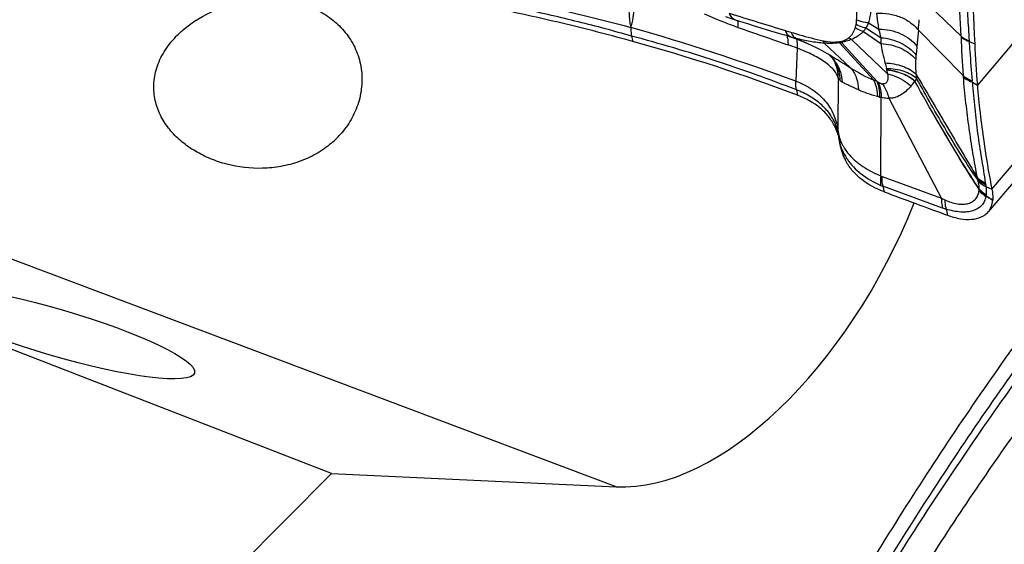
# Model space of a CAD drawing. Units: millimetres. Extents: x 0 to 594, y 0 to 420.
# Drawn here: x 93 to 105, y 124 to 130 of the extents above; entities that cross this region are included whole.
import ezdxf

# ---------------------------------------------------------------- set-up
doc = ezdxf.new("R2010")
doc.units = ezdxf.units.MM
doc.header["$LTSCALE"] = 32.67
doc.layers.add('607087453-000_CL', color=7, linetype='CONTINUOUS')
doc.layers.add('607087860-000_CL', color=7, linetype='CONTINUOUS')

msp = doc.modelspace()

# ---------------------------------------------------------------- linework, layer by layer
at = {"layer": '607087453-000_CL', "color": 9, "linetype": 'CONTINUOUS'}
for p, q in [((107.5007, 132.8283), (104.2664, 129.0088)), ((104.4341, 127.8111), (107.88, 131.8804)), ((103.6189, 130.0167), (104.0784, 129.5729)), ((103.0145, 129.7253), (103.134, 129.6546)), ((102.9551, 129.6265), (103.1569, 129.4868)), ((102.9832, 129.6665), (103.1581, 129.5543)), ((103.5882, 129.6417), (103.5717, 129.4587)), ((103.5882, 129.6417), (104.1045, 129.1181)), ((100.2886, 129.5734), (100.3013, 129.5116)), ((102.1203, 129.5631), (102.1024, 129.5686)), ((102.1203, 129.5631), (102.1429, 129.5553)), ((102.1812, 129.546), (102.3131, 129.4889)), ((102.5052, 129.4911), (102.8074, 129.2088)), ((102.6808, 129.4969), (103.0752, 129.064)), ((103.1098, 129.0534), (102.7031, 129.5006)), ((102.8176, 129.5342), (103.2334, 129.1397)), ((104.1719, 129.5122), (104.2362, 129.4845)), ((102.1935, 129.4346), (102.1783, 129.0547)), ((102.6665, 129.093), (102.6603, 128.4954)), ((103.5682, 129.0862), (103.5466, 129.0554)), ((104.1058, 129.1025), (104.1045, 129.1181)), ((104.2087, 129.0411), (104.2072, 129.0568)), ((104.2087, 129.0411), (104.2664, 129.0088)), ((102.1853, 128.9544), (102.1979, 128.8928)), ((103.1718, 127.9569), (103.855, 127.7077)), ((103.8645, 127.5941), (103.1801, 127.8437)), ((104.3648, 127.8409), (104.4341, 127.8111)), ((103.9073, 127.5802), (103.9227, 127.5114))]:
    msp.add_line(p, q, dxfattribs=at)
at = {"layer": '607087453-000_CL', "color": 7, "linetype": 'CONTINUOUS'}
for p, q in [((107.8366, 131.6198), (104.3896, 127.5493)), ((102.0942, 129.5712), (102.0445, 129.5866)), ((102.0942, 129.5712), (102.1024, 129.5686)), ((102.1024, 129.5686), (102.1297, 129.5598)), ((102.1297, 129.5598), (102.1429, 129.5553)), ((102.1429, 129.5553), (102.1484, 129.5534)), ((102.1484, 129.5534), (102.1812, 129.5417)), ((102.1812, 129.5417), (102.2058, 129.5326)), ((102.5632, 129.3595), (102.5678, 129.3567)), ((102.5703, 129.3506), (102.5809, 129.3399)), ((102.6315, 129.2628), (102.6318, 129.2621)), ((103.1541, 127.9642), (103.1603, 128.8662)), ((103.855, 127.7077), (103.2501, 128.856)), ((102.6592, 128.4723), (102.6592, 128.4725)), ((102.6615, 128.4598), (102.6624, 128.4541)), ((102.6624, 128.4542), (102.665, 128.4354)), ((103.1801, 127.8437), (103.1931, 127.7805))]:
    msp.add_line(p, q, dxfattribs=at)
for points in [[(101.3687, 129.7973), (101.4343, 129.7758), (101.4789, 129.7614)], [(101.4788, 129.7614), (101.5407, 129.7417), (101.6213, 129.7164), (101.6996, 129.6921), (101.7752, 129.6689), (101.8482, 129.6466)], [(101.8482, 129.6466), (101.9886, 129.6038), (102.0445, 129.5866)], [(102.2058, 129.5326), (102.2296, 129.5234), (102.2526, 129.5143), (102.2746, 129.5052), (102.2959, 129.4963), (102.3133, 129.4889)], [(102.3131, 129.4889), (102.3548, 129.4703), (102.3954, 129.4512), (102.4367, 129.4304), (102.4787, 129.4081), (102.5209, 129.3845), (102.5632, 129.3595)], [(102.5533, 129.366), (102.5523, 129.3667), (102.5517, 129.3671), (102.5527, 129.3663), (102.5549, 129.3645)], [(102.5549, 129.3645), (102.5593, 129.3608), (102.5703, 129.3506)], [(102.5809, 129.3399), (102.5909, 129.3287), (102.6004, 129.317), (102.6093, 129.3048), (102.612, 129.3009)], [(102.6119, 129.301), (102.612, 129.3009), (102.613, 129.2994), (102.6148, 129.2964), (102.6174, 129.2919), (102.6207, 129.2858), (102.6246, 129.2781), (102.629, 129.2686), (102.6318, 129.2621)], [(102.6592, 128.4722), (102.6596, 128.4701), (102.6606, 128.465), (102.6615, 128.4598)], [(102.665, 128.4354), (102.6675, 128.4192), (102.6702, 128.4031), (102.6732, 128.3872), (102.6899, 128.3057)]]:
    msp.add_lwpolyline(points, dxfattribs=at)
for centre, radius, start, end in [((93.9361, 106.488), 23.8872, 74.54591, 80.72362), ((115.5046, 129.9603), 11.2784, 182.41777, 184.83942), ((102.1067, 128.2745), 0.5811, 21.50576, 26.19035), ((102.1153, 128.278), 0.5718, 16.66308, 21.4971), ((102.1177, 128.2788), 0.5693, 15.73445, 16.65894), ((103.2863, 128.4288), 0.609, 191.66544, 207.82908), ((141.4325, 230.3123), 109.4304, 249.546886, 249.95404)]:
    msp.add_arc(centre, radius, start, end, dxfattribs=at)
at = {"layer": '607087453-000_CL', "color": 9, "linetype": 'CONTINUOUS'}
for centre, radius, start, end in [((101.0042, 129.6911), 0.5084, 5.48311, 6.89981), ((70.6053, 132.6067), 33.116, 354.86316, 355.07213), ((92.0444, 101.2016), 29.6393, 70.0068, 73.86408), ((171.0742, 328.8759), 210.9995, 250.750897, 250.916394), ((103.2273, 133.3441), 3.8873, 252.52333, 253.57106), ((101.623, 129.4929), 0.4643, 9.6907, 10.27408), ((101.6153, 129.4915), 0.4722, 9.49448, 9.69177), ((101.586, 129.4868), 0.5018, 6.30357, 9.47663), ((100.6708, 125.3728), 4.3378, 69.45012, 70.92501), ((102.5108, 130.8419), 1.337, 253.02043, 253.32028), ((102.5547, 130.9885), 1.4901, 253.32054, 253.58821), ((102.5381, 130.9321), 1.4313, 253.59092, 255.56475), ((101.7367, 129.4684), 0.4563, 8.5793, 8.96312), ((102.6086, 129.9476), 0.4435, 278.11025, 281.07398), ((102.8758, 129.6613), 0.2553, 216.73295, 220.1536), ((102.6173, 129.9458), 0.4534, 278.05178, 280.90764), ((102.8993, 129.6729), 0.2608, 217.99284, 221.27924), ((102.9854, 129.7657), 0.2859, 226.92375, 234.06843), ((106.4664, 129.6416), 2.389, 181.64723, 181.81367), ((112.2743, 129.8151), 8.1995, 181.74137, 184.8765), ((106.2388, 129.6393), 2.0708, 183.33247, 183.51824), ((102.2797, 129.0382), 0.4269, 49.0263, 49.86139), ((102.2792, 129.0376), 0.4277, 47.88148, 49.0261), ((102.2788, 129.0371), 0.4283, 47.53839, 47.88167), ((102.2785, 129.0368), 0.4288, 46.81157, 47.53832), ((102.2776, 129.0358), 0.4301, 44.21144, 46.81054), ((102.275, 129.0335), 0.4336, 35.71011, 44.201), ((102.2555, 129.0614), 0.4295, 27.6706, 33.90412), ((102.2735, 129.0324), 0.4354, 31.46119, 35.70589), ((102.2086, 129.0868), 0.458, 0.78017, 22.50912), ((104.701, 129.6476), 1.5456, 194.37675, 196.79361), ((102.8238, 129.0914), 0.4124, 6.72556, 12.93785), ((102.8026, 128.1104), 0.9918, 71.96014, 74.04651), ((103.5231, 129.7237), 0.7877, 238.33984, 239.83437), ((103.0524, 129.3859), 0.5953, 319.4837, 326.1328), ((101.7941, 127.9448), 1.0828, 65.83685, 68.81905), ((103.0162, 128.4741), 0.4167, 72.60674, 76.03905), ((103.2503, 129.2209), 0.3659, 252.57892, 255.76783), ((102.8799, 128.485), 0.2197, 177.28894, 186.74025), ((111.4447, 129.9382), 8.902, 189.32753, 189.44583), ((102.8776, 128.4848), 0.2174, 186.76416, 188.09885), ((102.8126, 128.4622), 0.1499, 174.2519, 186.24246), ((103.2368, 128.5737), 0.5815, 189.55518, 194.01103), ((102.8093, 128.462), 0.1466, 186.30696, 187.76696), ((103.2041, 128.5656), 0.5478, 194.01291, 198.70254), ((103.3185, 128.5148), 0.6578, 191.59651, 195.89737), ((103.1762, 128.5562), 0.5184, 198.70586, 203.63866), ((103.293, 128.5075), 0.6312, 195.89761, 200.30221), ((103.1674, 128.5526), 0.5088, 203.66708, 207.41299), ((103.1742, 128.5561), 0.5165, 207.40929, 208.6846), ((103.2575, 128.1915), 0.2498, 245.53015, 249.92342), ((104.823, 128.021), 0.5611, 188.133, 190.14011), ((104.9343, 127.9731), 0.5833, 188.77992, 190.52502), ((103.3465, 128.2937), 0.4797, 246.28225, 249.70341), ((104.2345, 127.8025), 0.0524, 353.59739, 357.49562), ((103.9802, 127.8133), 0.3069, 357.56413, 359.03674), ((104.3886, 127.7752), 0.1067, 159.98504, 162.05178), ((104.1739, 127.7495), 0.1927, 353.6611, 355.72029), ((98.3936, 117.1884), 12.1141, 60.0431, 60.46404), ((103.7253, 127.7664), 0.6415, 357.20476, 357.97058), ((116.1642, 145.3611), 21.2102, 236.20344, 236.45219), ((104.4386, 127.7411), 0.0722, 175.70544, 177.99302)]:
    msp.add_arc(centre, radius, start, end, dxfattribs=at)
at = {"layer": '607087453-000_CL', "color": 7, "linetype": 'CONTINUOUS'}
msp.add_ellipse((89.8753, 114.3406), major_axis=(21.5417, 5.1893), ratio=0.7063537, start_param=7.0862989, end_param=7.188048, dxfattribs=at)
at = {"layer": '607087453-000_CL', "color": 9, "linetype": 'CONTINUOUS'}
for points, knots in [([(104.0784, 129.5729), (104.0724, 129.7615), (104.0529, 130.1359), (104.0091, 130.6922), (103.9532, 131.2389), (103.906, 131.5993), (103.88, 131.7778)], [0, 0, 0, 0, 0.2556561, 0.5077419, 0.7557059, 1, 1, 1, 1]), ([(103.9663, 131.7245), (103.9898, 131.5477), (104.0346, 131.1893), (104.0815, 130.7378), (104.1138, 130.3698), (104.1357, 130.0891), (104.1548, 129.8051), (104.1659, 129.6147), (104.1715, 129.5189)], [0, 0, 0, 0, 0.2415297, 0.4889479, 0.6146162, 0.741711, 0.8700943, 1, 1, 1, 1]), ([(97.7705, 130.2303), (98.1965, 130.1537), (99.038, 129.9869), (99.8709, 129.7816), (100.2816, 129.6731)], [0, 0, 0, 0, 0.5046933, 1, 1, 1, 1]), ([(100.2816, 129.6733), (100.2801, 129.6833), (100.2767, 129.7032), (100.2707, 129.7328), (100.2685, 129.7627), (100.2657, 129.802), (100.2623, 129.8511), (100.2569, 129.9297), (100.2504, 130.028), (100.2453, 130.1067), (100.2428, 130.146)], [0, 0, 0, 0, 0.06375, 0.1279654, 0.1906061, 0.2528509, 0.37735, 0.5018588, 0.7509078, 1, 1, 1, 1]), ([(100.2886, 129.5735), (100.0854, 129.6313), (99.6753, 129.74), (99.1578, 129.8604), (98.7394, 129.9486), (98.4227, 130.0104), (98.104, 130.0679), (97.8906, 130.1027), (97.7835, 130.1187)], [0, 0, 0, 0, 0.2470139, 0.496062, 0.6213127, 0.7471234, 0.873391, 1, 1, 1, 1]), ([(100.2816, 129.6733), (100.2838, 129.682), (100.2886, 129.6993), (100.2969, 129.7251), (100.3012, 129.7522), (100.3068, 129.7885), (100.3139, 129.8341), (100.325, 129.9071), (100.3387, 129.9986), (100.3494, 130.0718), (100.3547, 130.1085)], [0, 0, 0, 0, 0.0611022, 0.1218998, 0.1839805, 0.2465846, 0.3718757, 0.4972809, 0.7484251, 1, 1, 1, 1]), ([(102.8779, 129.7606), (102.8785, 129.7799), (102.8802, 129.8593), (102.879, 129.9387), (102.8768, 129.9987)], [0, 0, 0, 0, 0.2434539, 1, 1, 1, 1]), ([(103.055, 129.9708), (103.0527, 129.9497), (103.0471, 129.9079), (103.0382, 129.8458), (103.0277, 129.7849), (103.0188, 129.7451), (103.0144, 129.7253)], [0, 0, 0, 0, 0.2561519, 0.5082281, 0.7559607, 1, 1, 1, 1]), ([(101.5128, 129.6725), (101.4798, 129.684), (101.3505, 129.7308), (101.2233, 129.7833), (101.1294, 129.8245)], [0, 0, 0, 0, 0.254109, 1, 1, 1, 1]), ([(101.416, 129.8354), (101.5236, 129.801), (101.7381, 129.7345), (101.9533, 129.6698), (102.0598, 129.6363)], [0, 0, 0, 0, 0.5026215, 1, 1, 1, 1]), ([(101.4788, 129.7614), (101.4718, 129.7637), (101.4578, 129.7706), (101.4332, 129.7937), (101.4216, 129.8181), (101.416, 129.8354)], [0, 0, 0, 0, 0.221984, 0.4572116, 1, 1, 1, 1]), ([(103.1086, 129.8376), (103.1552, 129.84), (103.2488, 129.8344), (103.3819, 129.7972), (103.4989, 129.7336), (103.5625, 129.6742), (103.5882, 129.6416)], [0, 0, 0, 0, 0.261355, 0.5198362, 0.7677756, 1, 1, 1, 1]), ([(103.134, 129.6546), (103.1318, 129.67), (103.1233, 129.731), (103.1148, 129.792), (103.1086, 129.8376)], [0, 0, 0, 0, 0.2527855, 1, 1, 1, 1]), ([(101.5102, 129.7397), (101.5108, 129.7343), (101.5126, 129.7119), (101.513, 129.6895), (101.5128, 129.6725)], [0, 0, 0, 0, 0.2412742, 1, 1, 1, 1]), ([(102.8619, 129.6675), (102.8629, 129.6707), (102.8667, 129.6841), (102.8698, 129.6976), (102.8719, 129.7079)], [0, 0, 0, 0, 0.2440291, 1, 1, 1, 1]), ([(102.8719, 129.7079), (102.8728, 129.7125), (102.876, 129.7299), (102.8775, 129.7476), (102.8779, 129.7606)], [0, 0, 0, 0, 0.2641191, 1, 1, 1, 1]), ([(102.9832, 129.6665), (102.9733, 129.6681), (102.9344, 129.6762), (102.897, 129.6921), (102.8719, 129.7079)], [0, 0, 0, 0, 0.2526399, 1, 1, 1, 1]), ([(103.0145, 129.7253), (103.0025, 129.7256), (102.9553, 129.7292), (102.9088, 129.7437), (102.8779, 129.7606)], [0, 0, 0, 0, 0.2552743, 1, 1, 1, 1]), ([(103.0145, 129.7253), (103.0124, 129.7202), (103.0031, 129.7), (102.9923, 129.6806), (102.9832, 129.6665)], [0, 0, 0, 0, 0.2483748, 1, 1, 1, 1]), ([(100.2816, 129.6732), (100.2812, 129.6643), (100.2808, 129.6309), (100.2837, 129.5974), (100.2886, 129.5734)], [0, 0, 0, 0, 0.267111, 1, 1, 1, 1]), ([(102.0692, 129.6132), (102.0683, 129.615), (102.0647, 129.6225), (102.0618, 129.6303), (102.0598, 129.6363)], [0, 0, 0, 0, 0.2419076, 1, 1, 1, 1]), ([(102.0879, 129.5854), (102.0861, 129.5874), (102.0789, 129.5959), (102.073, 129.6055), (102.0692, 129.6132)], [0, 0, 0, 0, 0.2383558, 1, 1, 1, 1]), ([(102.1203, 129.5631), (102.1173, 129.5642), (102.1052, 129.5696), (102.0947, 129.5781), (102.0879, 129.5854)], [0, 0, 0, 0, 0.2428257, 1, 1, 1, 1]), ([(102.1278, 129.6156), (102.1585, 129.6066), (102.2787, 129.5715), (102.3996, 129.5382), (102.4908, 129.5182)], [0, 0, 0, 0, 0.2549331, 1, 1, 1, 1]), ([(102.1812, 129.546), (102.1691, 129.5525), (102.1464, 129.5733), (102.1331, 129.6004), (102.1278, 129.6155)], [0, 0, 0, 0, 0.4615664, 1, 1, 1, 1]), ([(102.7901, 129.5568), (102.8071, 129.5707), (102.8377, 129.6043), (102.8554, 129.6459), (102.8619, 129.6675)], [0, 0, 0, 0, 0.4928496, 1, 1, 1, 1]), ([(102.9551, 129.6265), (102.9457, 129.6161), (102.9252, 129.597), (102.8805, 129.5639), (102.8432, 129.5447), (102.8176, 129.5342)], [0, 0, 0, 0, 0.2518462, 0.5022708, 1, 1, 1, 1]), ([(102.9551, 129.6265), (102.9468, 129.6285), (102.9141, 129.6381), (102.8831, 129.6533), (102.8619, 129.6674)], [0, 0, 0, 0, 0.2517034, 1, 1, 1, 1]), ([(102.9832, 129.6665), (102.9814, 129.6629), (102.9735, 129.6486), (102.9634, 129.6356), (102.9552, 129.6265)], [0, 0, 0, 0, 0.247588, 1, 1, 1, 1]), ([(103.134, 129.6546), (103.2192, 129.6536), (103.3841, 129.6198), (103.5231, 129.5203), (103.5717, 129.4587)], [0, 0, 0, 0, 0.5207715, 1, 1, 1, 1]), ([(103.158, 129.5543), (103.1561, 129.5628), (103.1484, 129.5963), (103.1402, 129.6297), (103.134, 129.6546)], [0, 0, 0, 0, 0.2516715, 1, 1, 1, 1]), ([(102.1842, 128.9548), (101.8764, 129.0741), (101.4083, 129.2414), (100.7734, 129.4392), (100.451, 129.5298), (100.2886, 129.5734)], [0, 0, 0, 0, 0.4964185, 0.7471108, 1, 1, 1, 1]), ([(102.0848, 129.5419), (102.0854, 129.5363), (102.0877, 129.5132), (102.0885, 129.49), (102.0884, 129.4724)], [0, 0, 0, 0, 0.2419105, 1, 1, 1, 1]), ([(102.5052, 129.4911), (102.4779, 129.4933), (102.4236, 129.499), (102.3425, 129.5105), (102.2617, 129.5259), (102.2081, 129.539), (102.1812, 129.546)], [0, 0, 0, 0, 0.2499241, 0.4978001, 0.745973, 1, 1, 1, 1]), ([(102.1879, 129.5365), (102.1891, 129.5285), (102.1933, 129.4947), (102.1942, 129.4605), (102.1935, 129.4346)], [0, 0, 0, 0, 0.2366872, 1, 1, 1, 1]), ([(102.4908, 129.5182), (102.5069, 129.5146), (102.5663, 129.504), (102.6277, 129.5023), (102.6711, 129.5086)], [0, 0, 0, 0, 0.2729292, 1, 1, 1, 1]), ([(102.5052, 129.4911), (102.5039, 129.4932), (102.4985, 129.5019), (102.4939, 129.5111), (102.4908, 129.5182)], [0, 0, 0, 0, 0.2428083, 1, 1, 1, 1]), ([(102.6806, 129.4966), (102.6667, 129.4945), (102.6311, 129.49), (102.5725, 129.4877), (102.5278, 129.4892), (102.5052, 129.4911)], [0, 0, 0, 0, 0.239256, 0.6126745, 1, 1, 1, 1]), ([(102.6937, 129.5124), (102.712, 129.516), (102.7465, 129.5266), (102.7768, 129.5461), (102.7901, 129.5568)], [0, 0, 0, 0, 0.520376, 1, 1, 1, 1]), ([(102.8177, 129.5341), (102.7994, 129.5267), (102.7615, 129.5144), (102.7229, 129.505), (102.7033, 129.5008)], [0, 0, 0, 0, 0.496442, 1, 1, 1, 1]), ([(103.158, 129.5543), (103.1551, 129.5437), (103.1535, 129.5207), (103.1555, 129.4983), (103.1569, 129.4868)], [0, 0, 0, 0, 0.4905988, 1, 1, 1, 1]), ([(103.1569, 129.4868), (103.1587, 129.469), (103.1645, 129.4329), (103.1799, 129.3585), (103.1937, 129.302), (103.2038, 129.2638)], [0, 0, 0, 0, 0.2352118, 0.4810136, 1, 1, 1, 1]), ([(103.1569, 129.4868), (103.2351, 129.4829), (103.3842, 129.4497), (103.5116, 129.3611), (103.5571, 129.3066)], [0, 0, 0, 0, 0.524138, 1, 1, 1, 1]), ([(103.158, 129.5543), (103.2373, 129.5487), (103.3894, 129.5094), (103.5158, 129.4128), (103.5609, 129.3545)], [0, 0, 0, 0, 0.5190011, 1, 1, 1, 1]), ([(104.0784, 129.5729), (104.0848, 129.5675), (104.1135, 129.5457), (104.1459, 129.5292), (104.1715, 129.5189)], [0, 0, 0, 0, 0.2329663, 1, 1, 1, 1]), ([(104.0786, 129.5659), (104.085, 129.5606), (104.1137, 129.5389), (104.1462, 129.5224), (104.1719, 129.5122)], [0, 0, 0, 0, 0.2327735, 1, 1, 1, 1]), ([(104.1719, 129.5122), (104.1742, 129.4738), (104.1841, 129.3218), (104.1971, 129.1701), (104.2072, 129.0568)], [0, 0, 0, 0, 0.2530171, 1, 1, 1, 1]), ([(102.6666, 129.093), (102.6567, 129.123), (102.6291, 129.1684), (102.5772, 129.2227), (102.4992, 129.2861), (102.371, 129.3609), (102.2567, 129.4105), (102.1935, 129.4346)], [0, 0, 0, 0, 0.1584783, 0.2591657, 0.3764553, 0.6609933, 1, 1, 1, 1]), ([(102.5679, 129.3567), (102.5863, 129.3454), (102.6665, 129.2966), (102.7463, 129.2473), (102.8074, 129.2088)], [0, 0, 0, 0, 0.2307398, 1, 1, 1, 1]), ([(103.5609, 129.3545), (103.5605, 129.351), (103.5588, 129.3351), (103.5578, 129.3191), (103.5572, 129.3066)], [0, 0, 0, 0, 0.2189223, 1, 1, 1, 1]), ([(103.5717, 129.4587), (103.5709, 129.4499), (103.5676, 129.4151), (103.5638, 129.3804), (103.5609, 129.3545)], [0, 0, 0, 0, 0.2542797, 1, 1, 1, 1]), ([(102.6359, 129.2608), (102.6515, 129.231), (102.676, 129.1671), (102.685, 129.0993), (102.6857, 129.0652)], [0, 0, 0, 0, 0.4973663, 1, 1, 1, 1]), ([(102.6449, 129.2597), (102.6646, 129.2275), (102.696, 129.1571), (102.709, 129.0813), (102.7109, 129.043)], [0, 0, 0, 0, 0.4958309, 1, 1, 1, 1]), ([(103.2038, 129.2638), (103.2727, 129.2614), (103.4012, 129.2397), (103.5175, 129.1753), (103.5602, 129.1338)], [0, 0, 0, 0, 0.5364613, 1, 1, 1, 1]), ([(103.5571, 129.3066), (103.5565, 129.2929), (103.5547, 129.2353), (103.557, 129.1776), (103.5602, 129.1338)], [0, 0, 0, 0, 0.2374411, 1, 1, 1, 1]), ([(102.8074, 129.2088), (102.8365, 129.1764), (102.8828, 129.0943), (102.8977, 129.0022), (102.8989, 128.9542)], [0, 0, 0, 0, 0.4753646, 1, 1, 1, 1]), ([(103.2334, 129.1397), (103.2351, 129.1266), (103.237, 129.1008), (103.2346, 129.0683), (103.2255, 129.045), (103.214, 129.0304), (103.1966, 129.0215), (103.1832, 129.0215), (103.1764, 129.0223)], [0, 0, 0, 0, 0.259311, 0.5091989, 0.6287489, 0.7455165, 0.8655947, 1, 1, 1, 1]), ([(103.2213, 129.201), (103.2883, 129.2005), (103.3864, 129.1864), (103.5011, 129.1379), (103.5485, 129.1048), (103.5682, 129.0862)], [0, 0, 0, 0, 0.5398916, 0.781671, 1, 1, 1, 1]), ([(103.2258, 129.1838), (103.2254, 129.1856), (103.224, 129.1914), (103.2225, 129.1971), (103.2213, 129.201)], [0, 0, 0, 0, 0.3165854, 1, 1, 1, 1]), ([(103.5466, 129.0554), (103.5051, 129.0913), (103.4014, 129.1495), (103.2869, 129.1766), (103.2258, 129.1838)], [0, 0, 0, 0, 0.4711772, 1, 1, 1, 1]), ([(103.5466, 129.0541), (103.5268, 129.0716), (103.4814, 129.1032), (103.4043, 129.1399), (103.3333, 129.1624), (103.2731, 129.1758), (103.242, 129.1799), (103.2263, 129.1815)], [0, 0, 0, 0, 0.2268432, 0.4711047, 0.7305756, 0.8645252, 1, 1, 1, 1]), ([(103.2334, 129.1397), (103.2592, 129.1328), (103.3565, 129.1011), (103.4482, 129.0492), (103.505, 128.9992)], [0, 0, 0, 0, 0.2611485, 1, 1, 1, 1]), ([(103.5602, 129.1338), (103.5607, 129.1302), (103.5631, 129.1143), (103.5659, 129.0984), (103.5682, 129.0862)], [0, 0, 0, 0, 0.2270121, 1, 1, 1, 1]), ([(103.5602, 129.1338), (103.6184, 129.0354), (103.7368, 128.8377), (103.9128, 128.5378), (104.0893, 128.2382), (104.2091, 128.0398), (104.2675, 127.9417)], [0, 0, 0, 0, 0.2474677, 0.4985866, 0.7526893, 1, 1, 1, 1]), ([(102.1842, 128.9548), (102.1827, 128.9624), (102.1776, 128.9954), (102.177, 129.029), (102.1783, 129.0546)], [0, 0, 0, 0, 0.2323202, 1, 1, 1, 1]), ([(102.1783, 129.0547), (102.2439, 129.0305), (102.3665, 128.9698), (102.5169, 128.838), (102.6191, 128.6765), (102.6528, 128.5558), (102.6605, 128.4954)], [0, 0, 0, 0, 0.2704968, 0.5233691, 0.7640905, 1, 1, 1, 1]), ([(102.6857, 129.0653), (102.6838, 129.0676), (102.677, 129.0765), (102.6705, 129.0858), (102.6666, 129.093)], [0, 0, 0, 0, 0.2702913, 1, 1, 1, 1]), ([(102.8989, 128.9542), (102.8619, 128.9719), (102.8103, 128.9949), (102.7471, 129.0235), (102.7218, 129.0364), (102.7109, 129.043)], [0, 0, 0, 0, 0.5916159, 0.8154072, 1, 1, 1, 1]), ([(103.0754, 129.0642), (103.0815, 129.0509), (103.1047, 128.9915), (103.1145, 128.9275), (103.1167, 128.8785)], [0, 0, 0, 0, 0.2298938, 1, 1, 1, 1]), ([(103.1096, 129.0533), (103.1205, 129.0264), (103.1361, 128.9662), (103.1407, 128.9045), (103.1407, 128.8718)], [0, 0, 0, 0, 0.469817, 1, 1, 1, 1]), ([(103.1273, 129.0427), (103.1324, 129.0299), (103.1515, 128.9729), (103.159, 128.9125), (103.1603, 128.8662)], [0, 0, 0, 0, 0.2289707, 1, 1, 1, 1]), ([(103.1273, 129.0427), (103.1357, 129.0378), (103.1514, 129.0295), (103.1684, 129.0236), (103.1764, 129.0223)], [0, 0, 0, 0, 0.5456006, 1, 1, 1, 1]), ([(103.1764, 129.0223), (103.1842, 129.0101), (103.2145, 128.958), (103.2365, 128.9011), (103.249, 128.857)], [0, 0, 0, 0, 0.2389972, 1, 1, 1, 1]), ([(104.2871, 127.8082), (104.221, 127.9098), (103.9629, 128.3184), (103.723, 128.7382), (103.5469, 129.0544)], [0, 0, 0, 0, 0.2510251, 1, 1, 1, 1]), ([(104.2884, 127.8118), (104.222, 127.9132), (103.9633, 128.3203), (103.7234, 128.7389), (103.5471, 129.0541)], [0, 0, 0, 0, 0.2512572, 1, 1, 1, 1]), ([(104.2707, 127.9223), (104.2069, 128.0108), (104.0837, 128.1974), (103.9072, 128.4855), (103.7345, 128.7833), (103.623, 128.9845), (103.5682, 129.0862)], [0, 0, 0, 0, 0.2406968, 0.4927797, 0.7451673, 1, 1, 1, 1]), ([(104.1045, 129.1181), (104.1113, 129.1118), (104.1424, 129.0865), (104.1786, 129.0679), (104.2072, 129.0568)], [0, 0, 0, 0, 0.2327424, 1, 1, 1, 1]), ([(104.2675, 127.9417), (104.2577, 127.9882), (104.2403, 128.0833), (104.2156, 128.2266), (104.1924, 128.3706), (104.1644, 128.5624), (104.1341, 128.806), (104.1145, 129.0025), (104.1058, 129.1026)], [0, 0, 0, 0, 0.1216167, 0.2472315, 0.3720456, 0.4948973, 0.7430284, 1, 1, 1, 1]), ([(104.1058, 129.1025), (104.1127, 129.0962), (104.1438, 129.0709), (104.18, 129.0522), (104.2087, 129.0411)], [0, 0, 0, 0, 0.2328073, 1, 1, 1, 1]), ([(104.2087, 129.0411), (104.2177, 128.9406), (104.235, 128.7439), (104.2615, 128.4999), (104.2894, 128.3085), (104.3135, 128.1647), (104.3373, 128.0231), (104.3509, 127.9293), (104.3579, 127.8841)], [0, 0, 0, 0, 0.2593629, 0.5075575, 0.6308235, 0.7564438, 0.8822453, 1, 1, 1, 1]), ([(102.6592, 128.4724), (102.6493, 128.5205), (102.6146, 128.6164), (102.5215, 128.7434), (102.3934, 128.8518), (102.2919, 128.9081), (102.2373, 128.9327)], [0, 0, 0, 0, 0.2277306, 0.4653162, 0.7222016, 1, 1, 1, 1]), ([(103.1167, 128.8785), (103.0771, 128.8883), (103.0032, 128.9101), (102.9316, 128.9386), (102.8989, 128.9542)], [0, 0, 0, 0, 0.529767, 1, 1, 1, 1]), ([(103.505, 128.9992), (103.4894, 128.9821), (103.4569, 128.9468), (103.3985, 128.9012), (103.3414, 128.8707), (103.29, 128.8581), (103.2631, 128.8568), (103.2496, 128.857)], [0, 0, 0, 0, 0.2297609, 0.4765884, 0.7338352, 0.8656198, 1, 1, 1, 1]), ([(103.2501, 128.856), (103.2427, 128.8555), (103.2124, 128.855), (103.1823, 128.8603), (103.1603, 128.8662)], [0, 0, 0, 0, 0.2462705, 1, 1, 1, 1]), ([(102.701, 128.2885), (102.7136, 128.2544), (102.7346, 128.2103), (102.7604, 128.1691), (102.7672, 128.159)], [0, 0, 0, 0, 0.7488786, 1, 1, 1, 1]), ([(102.7211, 128.3082), (102.7413, 128.2713), (102.8065, 128.1807), (102.9524, 128.0596), (103.0829, 127.9932), (103.1541, 127.9642)], [0, 0, 0, 0, 0.2245472, 0.5898737, 1, 1, 1, 1]), ([(102.7672, 128.159), (102.8109, 128.0934), (102.9284, 127.9721), (103.074, 127.8893), (103.1536, 127.8545)], [0, 0, 0, 0, 0.4755536, 1, 1, 1, 1]), ([(103.1541, 127.9642), (103.1529, 127.9544), (103.1493, 127.9179), (103.1498, 127.8809), (103.1536, 127.8545)], [0, 0, 0, 0, 0.2704049, 1, 1, 1, 1]), ([(103.1801, 127.8437), (103.1782, 127.8523), (103.1715, 127.8896), (103.1704, 127.9279), (103.1718, 127.9569)], [0, 0, 0, 0, 0.2317536, 1, 1, 1, 1]), ([(104.2675, 127.9417), (104.2738, 127.9358), (104.3013, 127.9128), (104.3329, 127.8948), (104.3579, 127.8841)], [0, 0, 0, 0, 0.2400088, 1, 1, 1, 1]), ([(104.2774, 127.8992), (104.2769, 127.901), (104.2748, 127.9088), (104.2725, 127.9165), (104.2707, 127.9223)], [0, 0, 0, 0, 0.2436515, 1, 1, 1, 1]), ([(104.2707, 127.9223), (104.277, 127.9165), (104.3044, 127.894), (104.336, 127.8768), (104.3609, 127.8665)], [0, 0, 0, 0, 0.2401681, 1, 1, 1, 1]), ([(104.2774, 127.8992), (104.2835, 127.8933), (104.3101, 127.8704), (104.3407, 127.8521), (104.3648, 127.8409)], [0, 0, 0, 0, 0.2411736, 1, 1, 1, 1]), ([(104.2883, 127.8118), (104.2886, 127.8186), (104.2883, 127.848), (104.2831, 127.8773), (104.2774, 127.8991)], [0, 0, 0, 0, 0.2318761, 1, 1, 1, 1]), ([(103.8905, 127.6885), (103.9374, 127.6671), (104.0081, 127.6421), (104.1016, 127.6356), (104.1607, 127.6438), (104.2108, 127.6653), (104.2501, 127.6992), (104.2764, 127.7443), (104.2844, 127.7787), (104.2865, 127.7967)], [0, 0, 0, 0, 0.3179303, 0.453862, 0.5744384, 0.6829515, 0.7851841, 0.8884862, 1, 1, 1, 1]), ([(104.2865, 127.7967), (104.2922, 127.7903), (104.3163, 127.7649), (104.3436, 127.7428), (104.3654, 127.7282)], [0, 0, 0, 0, 0.2465553, 1, 1, 1, 1]), ([(104.2868, 127.8004), (104.2925, 127.7942), (104.3168, 127.7699), (104.3442, 127.7489), (104.3661, 127.7351)], [0, 0, 0, 0, 0.245221, 1, 1, 1, 1]), ([(104.287, 127.8081), (104.2928, 127.802), (104.3171, 127.778), (104.3446, 127.7573), (104.3664, 127.7436)], [0, 0, 0, 0, 0.2455908, 1, 1, 1, 1]), ([(104.2883, 127.8118), (104.294, 127.8056), (104.3179, 127.7814), (104.345, 127.7604), (104.3666, 127.7465)], [0, 0, 0, 0, 0.2453917, 1, 1, 1, 1]), ([(104.3609, 127.8665), (104.3613, 127.8644), (104.3628, 127.8558), (104.3641, 127.8473), (104.3648, 127.8409)], [0, 0, 0, 0, 0.2541144, 1, 1, 1, 1]), ([(104.3648, 127.8409), (104.3667, 127.8247), (104.3684, 127.7932), (104.3677, 127.7616), (104.3666, 127.7465)], [0, 0, 0, 0, 0.5185117, 1, 1, 1, 1]), ([(103.855, 127.7077), (103.8546, 127.6975), (103.8542, 127.6594), (103.8582, 127.6212), (103.8645, 127.594)], [0, 0, 0, 0, 0.2676348, 1, 1, 1, 1]), ([(103.8558, 127.706), (103.8587, 127.7045), (103.8702, 127.6984), (103.8818, 127.6926), (103.8905, 127.6885)], [0, 0, 0, 0, 0.2547287, 1, 1, 1, 1]), ([(103.8905, 127.6885), (103.8908, 127.6788), (103.8931, 127.6423), (103.8995, 127.6059), (103.9073, 127.5801)], [0, 0, 0, 0, 0.264772, 1, 1, 1, 1]), ([(104.3654, 127.7282), (104.3615, 127.7085), (104.3495, 127.671), (104.3168, 127.6221), (104.2712, 127.5849), (104.2146, 127.5599), (104.1485, 127.5472), (104.0438, 127.5461), (103.9625, 127.5636), (103.9073, 127.5801)], [0, 0, 0, 0, 0.1098011, 0.2136095, 0.3176826, 0.4281783, 0.5495908, 0.6841575, 1, 1, 1, 1]), ([(103.9073, 127.5802), (103.9038, 127.5813), (103.8894, 127.5857), (103.8752, 127.5904), (103.8645, 127.5942)], [0, 0, 0, 0, 0.2457798, 1, 1, 1, 1])]:
    msp.add_open_spline(points, degree=3, knots=knots, dxfattribs=at)
at = {"layer": '607087453-000_CL', "color": 7, "linetype": 'CONTINUOUS'}
for points, knots in [([(104.0355, 131.6957), (104.061, 131.5178), (104.1561, 130.7836), (104.2124, 130.0446), (104.2362, 129.4845)], [0, 0, 0, 0, 0.242762, 1, 1, 1, 1]), ([(104.2664, 129.0088), (104.2753, 128.9042), (104.3147, 128.5028), (104.3749, 128.1034), (104.4341, 127.8111)], [0, 0, 0, 0, 0.2605219, 1, 1, 1, 1]), ([(102.6282, 128.531), (102.6086, 128.5708), (102.5591, 128.648), (102.4239, 128.7846), (102.2919, 128.8572), (102.1979, 128.8928)], [0, 0, 0, 0, 0.232153, 0.4746713, 1, 1, 1, 1]), ([(103.1928, 127.7806), (103.0969, 127.8164), (102.9622, 127.8898), (102.8218, 128.0268), (102.769, 128.1043), (102.7478, 128.1445)], [0, 0, 0, 0, 0.5241227, 0.7670976, 1, 1, 1, 1]), ([(104.4341, 127.8111), (104.4363, 127.7999), (104.4435, 127.758), (104.4456, 127.715), (104.4427, 127.684)], [0, 0, 0, 0, 0.2684779, 1, 1, 1, 1]), ([(104.3896, 127.5493), (104.4048, 127.5672), (104.43, 127.6103), (104.4404, 127.6588), (104.4427, 127.684)], [0, 0, 0, 0, 0.4814652, 1, 1, 1, 1]), ([(103.9226, 127.5114), (103.9707, 127.4938), (104.0628, 127.4677), (104.1958, 127.4578), (104.2938, 127.4789), (104.3549, 127.5143), (104.3792, 127.5369), (104.3896, 127.5493)], [0, 0, 0, 0, 0.3095353, 0.5759338, 0.8008895, 0.9023088, 1, 1, 1, 1])]:
    msp.add_open_spline(points, degree=3, knots=knots, dxfattribs=at)
at = {"layer": '607087453-000_CL', "color": 9, "linetype": 'CONTINUOUS'}
for points in [[(102.8074, 129.2088), (102.8926, 129.1535), (102.9819, 129.1037), (103.0754, 129.0641)], [(102.7109, 129.043), (102.7013, 129.0487), (102.6926, 129.0564), (102.6857, 129.0652)]]:
    msp.add_open_spline(points, degree=3, dxfattribs=at)
at = {"layer": '607087860-000_CL', "color": 9, "linetype": 'CONTINUOUS'}
msp.add_line((100.1112, 124.3839), (81.5503, 131.3738), dxfattribs=at)
at = {"layer": '607087860-000_CL', "color": 7, "linetype": 'CONTINUOUS'}
for p, q in [((96.8368, 124.5383), (82.3109, 130.1779)), ((95.0567, 122.7471), (96.8368, 124.5383)), ((96.8368, 124.5383), (100.1112, 124.3839))]:
    msp.add_line(p, q, dxfattribs=at)
msp.add_arc((96.1475, 129.1462), 1.0594, 310.52517, 319.60153, dxfattribs=at)
msp.add_ellipse((101.3627, 128.1188), major_axis=(1.7376, 3.615), ratio=0.5438545, start_param=-2.9150053, end_param=-1.4402267, dxfattribs=at)
msp.add_ellipse((93.6769, 126.1584), major_axis=(1.5849, -0.4637), ratio=0.1634669, dxfattribs=at)
at = {"layer": '607087860-000_CL', "color": 9, "linetype": 'CONTINUOUS'}
for points, knots in [([(95.3978, 149.6174), (94.9374, 149.4042), (94.0128, 148.9317), (92.6497, 148.1116), (91.2867, 147.1685), (89.9303, 146.1073), (88.5871, 144.933), (87.2637, 143.6515), (85.9665, 142.2689), (84.263, 140.2794), (82.2443, 137.5833), (80.0476, 134.0994), (78.0943, 130.4011), (76.4226, 126.5605), (75.0648, 122.6523), (74.2087, 119.371), (73.7069, 116.7759), (73.4268, 114.8788), (73.2409, 113.0219), (73.15, 111.2142), (73.1546, 109.4645), (73.2547, 107.7814), (73.4498, 106.1732), (73.7391, 104.6475), (74.1213, 103.2118), (74.5948, 101.873), (75.1572, 100.6379), (75.5992, 99.8716), (75.8345, 99.5097)], [0, 0, 0, 0, 0.0260507, 0.0532645, 0.0816279, 0.1111075, 0.1416527, 0.1731983, 0.205666, 0.2389669, 0.3076518, 0.3783971, 0.4502483, 0.5222092, 0.5932795, 0.6624923, 0.6961266, 0.7289698, 0.7609284, 0.7919193, 0.8218715, 0.8507275, 0.8784463, 0.9050053, 0.9304031, 0.9546629, 0.9778349, 1, 1, 1, 1]), ([(114.9903, 135.2845), (114.46, 135.0389), (113.3937, 134.4727), (111.8373, 133.4495), (110.2897, 132.2367), (108.7656, 130.846), (107.2793, 129.2904), (105.8451, 127.5848), (104.4764, 125.7455), (103.1864, 123.7901), (101.9874, 121.7372), (100.8909, 119.6064), (99.9073, 117.4182), (99.0462, 115.1935), (98.3157, 112.9536), (97.7229, 110.72), (97.2733, 108.5139), (96.9713, 106.3564), (96.8198, 104.268), (96.8202, 102.2685), (96.9727, 100.3768), (97.2762, 98.6106), (97.7281, 96.9865), (98.3251, 95.5197), (99.0625, 94.2245), (99.7984, 93.2881), (100.4483, 92.6451), (100.9602, 92.2187), (101.5006, 91.8441), (102.0683, 91.5221), (102.6617, 91.2536), (103.2794, 91.0393), (103.9199, 90.8796), (104.5814, 90.775), (105.2623, 90.7257), (106.2064, 90.7338), (107.4323, 90.8884), (108.9301, 91.2906), (109.9188, 91.6885), (110.4166, 91.919)], [0, 0, 0, 0, 0.028946, 0.0596777, 0.0921402, 0.1262251, 0.1617807, 0.19862, 0.236528, 0.2752677, 0.314586, 0.3542193, 0.3938978, 0.4333512, 0.4723132, 0.5105265, 0.5477483, 0.5837554, 0.6183509, 0.6513702, 0.6826896, 0.712235, 0.7399931, 0.7660235, 0.7904714, 0.8135789, 0.8247427, 0.8357074, 0.8465292, 0.857268, 0.8679858, 0.8787453, 0.889608, 0.9006327, 0.9118741, 0.9233818, 0.9473497, 0.9728302, 1, 1, 1, 1]), ([(110.3612, 92.4095), (109.8736, 92.1837), (108.9051, 91.794), (107.4378, 91.4), (106.2369, 91.2485), (105.3121, 91.2406), (104.6451, 91.2889), (103.9971, 91.3914), (103.3697, 91.5478), (102.7646, 91.7577), (102.1833, 92.0207), (101.6272, 92.3362), (101.0978, 92.7032), (100.5964, 93.1208), (99.9597, 93.7507), (99.2389, 94.668), (98.5165, 95.9368), (97.9317, 97.3736), (97.489, 98.9646), (97.1917, 100.6947), (97.0423, 102.5478), (97.0419, 104.5065), (97.1903, 106.5523), (97.4862, 108.6657), (97.9266, 110.8268), (98.5073, 113.0149), (99.2229, 115.2091), (100.0664, 117.3884), (101.0299, 119.5319), (102.104, 121.6192), (103.2785, 123.6302), (104.5422, 125.5457), (105.883, 127.3475), (107.288, 129.0182), (108.7439, 130.5421), (110.2369, 131.9045), (111.7529, 133.0925), (113.2776, 134.0948), (114.3221, 134.6495), (114.8416, 134.8901)], [0, 0, 0, 0, 0.0271698, 0.0526503, 0.0766182, 0.0881259, 0.0993673, 0.110392, 0.1212547, 0.1320142, 0.142732, 0.1534708, 0.1642926, 0.1752573, 0.1864211, 0.2095286, 0.2339765, 0.2600069, 0.287765, 0.3173104, 0.3486298, 0.3816491, 0.4162446, 0.4522517, 0.4894735, 0.5276868, 0.5666488, 0.6061022, 0.6457807, 0.685414, 0.7247323, 0.763472, 0.80138, 0.8382193, 0.8737749, 0.9078598, 0.9403223, 0.971054, 1, 1, 1, 1]), ([(110.0024, 93.5408), (109.5358, 93.3247), (108.6092, 92.9518), (107.205, 92.5748), (105.8452, 92.4031), (104.7479, 92.4345), (103.913, 92.5665), (103.3127, 92.7162), (102.7337, 92.9171), (102.1774, 93.1687), (101.6454, 93.4705), (101.1388, 93.8217), (100.6591, 94.2213), (100.0498, 94.824), (99.3601, 95.7017), (98.669, 96.9157), (98.1094, 98.2906), (97.6858, 99.8129), (97.4014, 101.4683), (97.2584, 103.2414), (97.258, 105.1156), (97.4, 107.073), (97.6831, 109.0953), (98.1045, 111.1631), (98.6602, 113.2567), (99.3449, 115.3562), (100.152, 117.4414), (101.0739, 119.4924), (102.1016, 121.4896), (103.2254, 123.4139), (104.4346, 125.2467), (105.7175, 126.9707), (107.0618, 128.5693), (108.4549, 130.0274), (109.8835, 131.331), (111.3341, 132.4677), (112.7929, 133.4267), (113.7923, 133.9575), (114.2894, 134.1877)], [0, 0, 0, 0, 0.0271703, 0.0526513, 0.0766196, 0.0993506, 0.1103755, 0.1212383, 0.131998, 0.1427161, 0.1534551, 0.1642771, 0.175242, 0.186406, 0.2095139, 0.2339623, 0.2599931, 0.2877518, 0.3172978, 0.3486177, 0.3816377, 0.4162337, 0.4522416, 0.489464, 0.527678, 0.5666407, 0.6060949, 0.6457741, 0.6854081, 0.7247272, 0.7634676, 0.8013763, 0.8382163, 0.8737726, 0.9078581, 0.9403212, 0.9710535, 1, 1, 1, 1]), ([(109.8917, 94.5218), (109.4454, 94.3152), (108.5591, 93.9585), (107.2161, 93.5979), (105.9155, 93.4337), (104.866, 93.4637), (104.0674, 93.59), (103.4933, 93.7332), (102.9395, 93.9253), (102.4075, 94.166), (101.8986, 94.4547), (101.4141, 94.7905), (100.9552, 95.1728), (100.3725, 95.7492), (99.7128, 96.5887), (99.0518, 97.7498), (98.5165, 99.0648), (98.1114, 100.5208), (97.8394, 102.1042), (97.7026, 103.8001), (97.7022, 105.5926), (97.8381, 107.4648), (98.1088, 109.399), (98.5119, 111.3768), (99.0434, 113.3793), (99.6982, 115.3873), (100.4702, 117.3817), (101.3519, 119.3434), (102.3349, 121.2536), (103.4098, 123.0941), (104.5663, 124.8471), (105.7933, 126.496), (107.0792, 128.0251), (108.4116, 129.4196), (109.7779, 130.6664), (111.1653, 131.7537), (112.5607, 132.6709), (113.5166, 133.1786), (113.992, 133.3988)], [0, 0, 0, 0, 0.0271703, 0.0526513, 0.0766196, 0.0993506, 0.1103755, 0.1212383, 0.131998, 0.1427161, 0.1534551, 0.1642771, 0.175242, 0.186406, 0.2095139, 0.2339623, 0.2599931, 0.2877518, 0.3172978, 0.3486177, 0.3816377, 0.4162337, 0.4522416, 0.489464, 0.527678, 0.5666407, 0.6060949, 0.6457741, 0.6854081, 0.7247272, 0.7634676, 0.8013763, 0.8382163, 0.8737726, 0.9078581, 0.9403212, 0.9710535, 1, 1, 1, 1]), ([(110.5383, 100.6534), (110.2329, 100.5119), (109.6261, 100.2677), (108.7068, 100.0209), (107.8163, 99.9085), (106.9633, 99.9328), (106.1567, 100.0948), (105.4058, 100.3937), (104.7196, 100.8261), (104.1058, 101.3867), (103.5703, 102.0682), (103.1177, 102.8632), (102.7513, 103.7634), (102.474, 104.7601), (102.2877, 105.844), (102.1941, 107.005), (102.1939, 108.2321), (102.2869, 109.5137), (102.4722, 110.8378), (102.7481, 112.1917), (103.112, 113.5625), (103.5603, 114.9372), (104.0887, 116.3025), (104.6923, 117.6454), (105.3653, 118.9531), (106.1011, 120.213), (106.8928, 121.4131), (107.7328, 122.5419), (108.613, 123.5886), (109.5251, 124.5432), (110.4605, 125.3968), (111.4103, 126.1411), (112.3655, 126.769), (113.0199, 127.1165), (113.3453, 127.2672)], [0, 0, 0, 0, 0.0271726, 0.0526558, 0.0766261, 0.099359, 0.1212278, 0.1426853, 0.1642263, 0.186337, 0.2094468, 0.2338973, 0.2599303, 0.2876913, 0.3172398, 0.3485624, 0.3815852, 0.4161842, 0.4521951, 0.4894207, 0.527638, 0.5666039, 0.6060614, 0.6457441, 0.6853814, 0.7247039, 0.7634475, 0.8013594, 0.8382025, 0.8737618, 0.9078503, 0.9403161, 0.971051, 1, 1, 1, 1]), ([(110.8358, 101.4423), (110.5506, 101.3102), (109.9842, 101.0823), (109.126, 100.8519), (108.2948, 100.747), (107.4985, 100.7697), (106.7456, 100.9209), (106.0446, 101.1999), (105.404, 101.6036), (104.831, 102.1268), (104.3312, 102.7631), (103.9086, 103.5052), (103.5666, 104.3455), (103.3077, 105.2759), (103.1339, 106.2877), (103.0465, 107.3715), (103.0463, 108.517), (103.1331, 109.7134), (103.3061, 110.9494), (103.5636, 112.2133), (103.9033, 113.4929), (104.3218, 114.7761), (104.8151, 116.0506), (105.3785, 117.3043), (106.0067, 118.525), (106.6936, 119.7011), (107.4327, 120.8213), (108.2168, 121.875), (109.0385, 122.8521), (109.8899, 123.7433), (110.7631, 124.5401), (111.6497, 125.2349), (112.5414, 125.821), (113.1522, 126.1455), (113.456, 126.2862)], [0, 0, 0, 0, 0.0271726, 0.0526558, 0.0766261, 0.099359, 0.1212278, 0.1426853, 0.1642263, 0.186337, 0.2094468, 0.2338973, 0.2599303, 0.2876913, 0.3172398, 0.3485624, 0.3815852, 0.4161842, 0.4521951, 0.4894207, 0.527638, 0.5666039, 0.6060614, 0.6457441, 0.6853814, 0.7247039, 0.7634475, 0.8013594, 0.8382025, 0.8737618, 0.9078503, 0.9403161, 0.971051, 1, 1, 1, 1]), ([(111.388, 102.1447), (111.1238, 102.0223), (110.5992, 101.8112), (109.8044, 101.5978), (109.0345, 101.5006), (108.297, 101.5217), (107.5996, 101.6617), (106.9504, 101.9201), (106.3571, 102.294), (105.8264, 102.7787), (105.3634, 103.368), (104.9721, 104.0553), (104.6553, 104.8335), (104.4155, 105.6953), (104.2545, 106.6325), (104.1736, 107.6362), (104.1733, 108.6972), (104.2537, 109.8053), (104.414, 110.9501), (104.6525, 112.1207), (104.9671, 113.3059), (105.3547, 114.4944), (105.8116, 115.6749), (106.3335, 116.8359), (106.9153, 117.9665), (107.5515, 119.0558), (108.236, 120.0934), (108.9623, 121.0694), (109.7233, 121.9744), (110.5119, 122.7998), (111.3206, 123.5377), (112.1418, 124.1813), (112.9677, 124.7242), (113.5335, 125.0246), (113.8149, 125.1549)], [0, 0, 0, 0, 0.0271726, 0.0526558, 0.0766261, 0.099359, 0.1212278, 0.1426853, 0.1642263, 0.186337, 0.2094468, 0.2338973, 0.2599303, 0.2876913, 0.3172398, 0.3485624, 0.3815852, 0.4161842, 0.4521951, 0.4894207, 0.527638, 0.566604, 0.6060614, 0.6457441, 0.6853814, 0.7247039, 0.7634475, 0.8013594, 0.8382026, 0.8737618, 0.9078503, 0.9403161, 0.971051, 1, 1, 1, 1])]:
    msp.add_open_spline(points, degree=3, knots=knots, dxfattribs=at)
at = {"layer": '607087860-000_CL', "color": 7, "linetype": 'CONTINUOUS'}
for points, knots in [([(95.1318, 129.6463), (95.2409, 129.7399), (95.4283, 129.8519), (95.6958, 129.9447), (95.8992, 129.9868), (96.103, 130.0017), (96.3048, 129.9887), (96.5012, 129.9461), (96.6876, 129.8716), (96.8574, 129.7631), (97.002, 129.6203), (97.1115, 129.4465), (97.1773, 129.2494), (97.1943, 129.0402), (97.1671, 128.8658), (97.1219, 128.7321), (97.0616, 128.603), (97.0006, 128.514), (96.9543, 128.4596)], [0, 0, 0, 0, 0.1303396, 0.1939931, 0.2564969, 0.318042, 0.3788753, 0.4392745, 0.4995371, 0.5599657, 0.6208345, 0.6823385, 0.744555, 0.8074614, 0.8710009, 0.9030481, 0.9352444, 1, 1, 1, 1]), ([(95.007, 129.5222), (95.0166, 129.5333), (95.0557, 129.577), (95.0984, 129.6177), (95.1318, 129.6463)], [0, 0, 0, 0, 0.2496263, 1, 1, 1, 1]), ([(96.8359, 128.3409), (96.7815, 128.2943), (96.663, 128.2115), (96.4659, 128.122), (96.2568, 128.0672), (95.9762, 128.0392), (95.6983, 128.0717), (95.4434, 128.1567), (95.2707, 128.2423), (95.142, 128.3317), (95.0509, 128.4131), (94.9692, 128.5), (94.883, 128.6215), (94.8124, 128.7872), (94.7836, 128.9705), (94.8053, 129.1638), (94.8805, 129.354), (94.9608, 129.4685), (95.007, 129.5222)], [0, 0, 0, 0, 0.0676775, 0.1356994, 0.203666, 0.2710379, 0.4014709, 0.4640392, 0.524508, 0.5829749, 0.611578, 0.6398324, 0.6956143, 0.7514078, 0.8086742, 0.8689806, 0.9330544, 1, 1, 1, 1])]:
    msp.add_open_spline(points, degree=3, knots=knots, dxfattribs=at)

doc.saveas('drawing.dxf')
